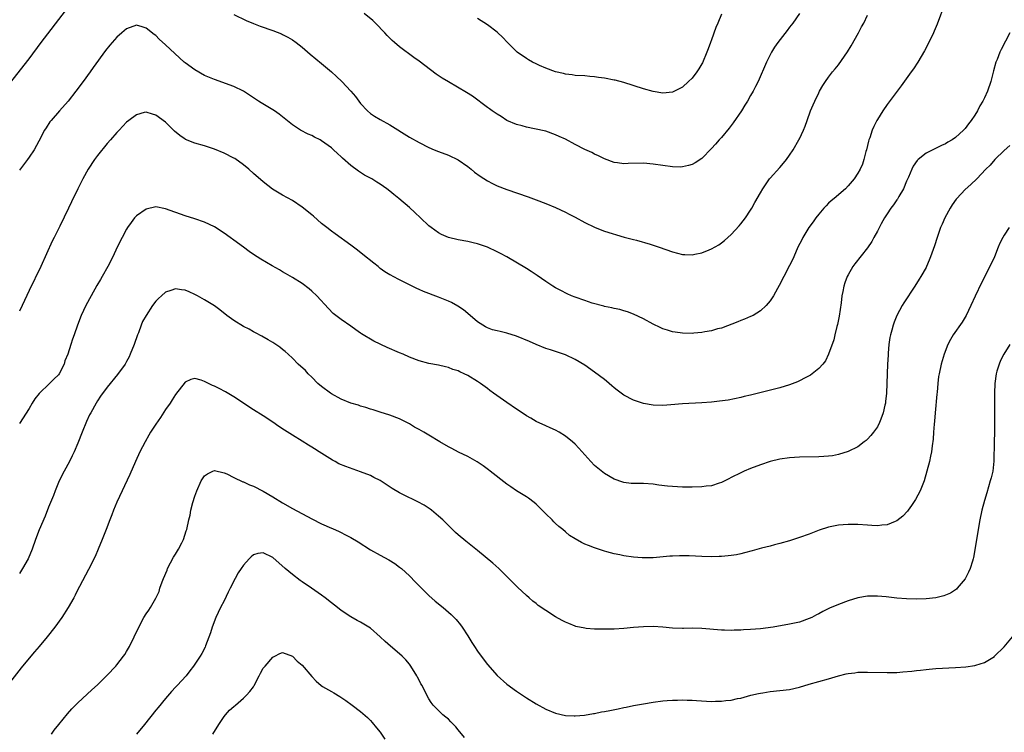
# Model space of a CAD drawing. Units: inches. Extents: x 2583000 to 2586000, y 1548000 to 1551000.
# Drawn here: x 2584797 to 2584999, y 1549877 to 1550024 of the extents above; entities that cross this region are included whole.
import ezdxf

# ---------------------------------------------------------------- set-up
doc = ezdxf.new("R2010")
doc.units = ezdxf.units.IN
doc.header["$MEASUREMENT"] = 0
doc.layers.add('LD25831548_10ft', color=112, linetype='Continuous')

msp = doc.modelspace()

# ---------------------------------------------------------------- linework, layer by layer
at = {"layer": 'LD25831548_10ft'}
for points, elevation in [([(2584795, 1550010.52), (2584799, 1550015.67), (2584801.5, 1550019), (2584806.47, 1550025.53)], 7230), ([(2584986.85, 1550027), (2584985.25, 1550022.75), (2584984.66, 1550021.34), (2584984.5, 1550021), (2584983.37, 1550018.63), (2584982.67, 1550017.33), (2584981.3, 1550015), (2584980.39, 1550013.61), (2584979.96, 1550013), (2584977.87, 1550010.13), (2584975, 1550006.27), (2584974.13, 1550005), (2584973, 1550003.2), (2584972.89, 1550003), (2584972.25, 1550001.75), (2584971.96, 1550001), (2584971.45, 1549999.45), (2584971.28, 1549999), (2584971.21, 1549998.79), (2584970.76, 1549997), (2584970.66, 1549996.66), (2584970.22, 1549995), (2584969.93, 1549994.07), (2584969.45, 1549993), (2584969, 1549992.16), (2584968.21, 1549991), (2584967, 1549989.57), (2584966.44, 1549989), (2584964.14, 1549987), (2584963.52, 1549986.48), (2584963, 1549986.02), (2584962.49, 1549985.51), (2584962.04, 1549985), (2584961, 1549983.79), (2584960.39, 1549983), (2584959.81, 1549982.19), (2584958.97, 1549981), (2584957.73, 1549979), (2584957.48, 1549978.52), (2584956.72, 1549977), (2584955.84, 1549975), (2584955.59, 1549974.41), (2584955, 1549973.22), (2584953.8, 1549971), (2584952.87, 1549969.13), (2584952.51, 1549968.51), (2584951.69, 1549967), (2584951.43, 1549966.57), (2584951, 1549965.99), (2584950.16, 1549965), (2584949, 1549963.92), (2584947.54, 1549963), (2584947, 1549962.73), (2584945.78, 1549962.22), (2584945, 1549961.94), (2584944.35, 1549961.65), (2584941, 1549960.4), (2584940.21, 1549960.21), (2584939, 1549959.84), (2584937.61, 1549959.61), (2584937, 1549959.47), (2584935.34, 1549959.34), (2584935, 1549959.3), (2584933, 1549959.33), (2584931.54, 1549959.54), (2584931, 1549959.64), (2584929.93, 1549959.93), (2584929, 1549960.26), (2584928.47, 1549960.47), (2584927, 1549961.19), (2584925, 1549962.28), (2584923, 1549963.26), (2584921.72, 1549963.72), (2584921, 1549963.94), (2584920.18, 1549964.18), (2584919, 1549964.4), (2584918.55, 1549964.55), (2584917, 1549964.84), (2584916.89, 1549964.89), (2584914.47, 1549965.53), (2584913, 1549966.02), (2584911, 1549966.71), (2584910.28, 1549967), (2584909.4, 1549967.4), (2584908.08, 1549968.08), (2584907, 1549968.66), (2584906.42, 1549969), (2584905, 1549969.93), (2584903.19, 1549971.19), (2584902, 1549972), (2584901, 1549972.61), (2584896.98, 1549975), (2584895.7, 1549975.7), (2584895, 1549976.05), (2584893, 1549976.99), (2584891, 1549977.68), (2584890.1, 1549977.9), (2584889, 1549978.14), (2584887, 1549978.48), (2584885, 1549978.95), (2584883.6, 1549979.6), (2584883, 1549979.91), (2584881.5, 1549981), (2584881, 1549981.39), (2584879.26, 1549983), (2584878.11, 1549984.11), (2584877, 1549985.14), (2584874.87, 1549987), (2584873.83, 1549987.83), (2584873, 1549988.51), (2584872.38, 1549989), (2584871, 1549989.93), (2584870.33, 1549990.33), (2584869.32, 1549991), (2584869, 1549991.19), (2584867.81, 1549991.81), (2584867, 1549992.35), (2584866.58, 1549992.58), (2584865, 1549993.75), (2584863.27, 1549995.27), (2584863, 1549995.55), (2584862.23, 1549996.23), (2584861.43, 1549997), (2584861, 1549997.37), (2584859, 1549998.83), (2584858.71, 1549999), (2584857.57, 1549999.57), (2584857, 1549999.91), (2584856.22, 1550000.22), (2584854.66, 1550001), (2584853, 1550002.08), (2584851, 1550003.73), (2584850.32, 1550004.32), (2584849.34, 1550005), (2584849, 1550005.22), (2584846.62, 1550006.62), (2584846.04, 1550007), (2584845, 1550007.66), (2584843, 1550009), (2584841, 1550009.97), (2584837, 1550011.42), (2584835, 1550012.27), (2584833, 1550013.37), (2584831, 1550014.84), (2584830.81, 1550015), (2584829.85, 1550015.85), (2584827, 1550018.53), (2584825.71, 1550019.71), (2584825, 1550020.42), (2584824.66, 1550020.66), (2584823, 1550021.99), (2584822.21, 1550022.21), (2584821, 1550022.55), (2584819, 1550021.81), (2584818.02, 1550021), (2584817, 1550020.1), (2584816.02, 1550019), (2584815.54, 1550018.46), (2584814.65, 1550017.35), (2584812.14, 1550013.86), (2584811.54, 1550013), (2584810.07, 1550011), (2584808.58, 1550009), (2584806.99, 1550007), (2584805.22, 1550005), (2584803.5, 1550003), (2584803.28, 1550002.72), (2584802.47, 1550001.53), (2584802.16, 1550001), (2584801, 1549998.77), (2584800.01, 1549997), (2584799, 1549995.45), (2584798.68, 1549995), (2584797, 1549992.8)], 7220), ([(2584841, 1550024.73), (2584843.55, 1550023.55), (2584845, 1550022.89), (2584846.37, 1550022.37), (2584849, 1550021.49), (2584850.77, 1550020.77), (2584851, 1550020.66), (2584852.08, 1550020.08), (2584853, 1550019.54), (2584853.76, 1550019), (2584855, 1550018.04), (2584856.65, 1550016.65), (2584859, 1550014.69), (2584861, 1550013), (2584862.06, 1550012.06), (2584863.14, 1550011), (2584865, 1550009), (2584865.92, 1550007.92), (2584866.61, 1550007), (2584867, 1550006.52), (2584868.4, 1550005), (2584869, 1550004.46), (2584869.87, 1550003.87), (2584871, 1550003.2), (2584873, 1550002.11), (2584877, 1549999.57), (2584879, 1549998.46), (2584881, 1549997.47), (2584882.08, 1549997), (2584883, 1549996.63), (2584885, 1549995.86), (2584887, 1549994.94), (2584889, 1549993.54), (2584889.67, 1549993), (2584890.39, 1549992.39), (2584891.54, 1549991.54), (2584893, 1549990.6), (2584894.05, 1549990.05), (2584895, 1549989.6), (2584897, 1549988.83), (2584901.34, 1549987.34), (2584903, 1549986.74), (2584905, 1549985.98), (2584907, 1549985.12), (2584909, 1549984.17), (2584909.77, 1549983.76), (2584911, 1549983.18), (2584913, 1549982.09), (2584915, 1549981.1), (2584916.49, 1549980.49), (2584917, 1549980.31), (2584921.08, 1549979.08), (2584923, 1549978.54), (2584923.6, 1549978.4), (2584926.39, 1549977.61), (2584927, 1549977.42), (2584928.27, 1549977), (2584931, 1549976.01), (2584933, 1549975.5), (2584933.5, 1549975.5), (2584935, 1549975.43), (2584935.57, 1549975.57), (2584937, 1549975.85), (2584938.48, 1549976.48), (2584939, 1549976.67), (2584940.5, 1549977.5), (2584941, 1549977.86), (2584941.64, 1549978.36), (2584942.33, 1549979), (2584943, 1549979.58), (2584944.64, 1549981.36), (2584945, 1549981.78), (2584945.92, 1549983), (2584947, 1549984.61), (2584947.23, 1549985), (2584947.84, 1549986.16), (2584949, 1549988.17), (2584949.5, 1549989), (2584950.89, 1549991), (2584951, 1549991.15), (2584953, 1549993.33), (2584953.76, 1549994.24), (2584954.38, 1549995), (2584955, 1549995.88), (2584955.71, 1549997), (2584956.88, 1549999), (2584957, 1549999.23), (2584957.82, 1550001), (2584958.17, 1550001.83), (2584958.57, 1550003), (2584959.31, 1550005), (2584959.81, 1550006.19), (2584960.17, 1550007), (2584961, 1550008.71), (2584961.16, 1550009), (2584961.83, 1550010.17), (2584962.37, 1550011), (2584963, 1550011.89), (2584963.82, 1550013), (2584964.36, 1550013.64), (2584965, 1550014.46), (2584966.88, 1550017.12), (2584967.66, 1550018.34), (2584969.15, 1550021), (2584969.77, 1550022.23), (2584970.22, 1550023), (2584971, 1550024.64)], 7230), ([(2584957, 1550025), (2584955.64, 1550023), (2584955, 1550022.15), (2584954.49, 1550021.51), (2584952.56, 1550019), (2584951.92, 1550018.08), (2584951.27, 1550017), (2584950.27, 1550015), (2584948.52, 1550011), (2584948.03, 1550009.97), (2584947.53, 1550009), (2584947, 1550008.1), (2584946.38, 1550007), (2584945.85, 1550006.15), (2584945.1, 1550005), (2584943.45, 1550002.55), (2584942.59, 1550001.41), (2584941, 1549999.52), (2584940.53, 1549999), (2584939.83, 1549998.17), (2584939, 1549997.23), (2584937, 1549995.23), (2584935.66, 1549994.34), (2584935, 1549993.97), (2584934.25, 1549993.75), (2584933, 1549993.46), (2584932.56, 1549993.44), (2584931, 1549993.46), (2584929, 1549993.74), (2584927, 1549994.06), (2584925, 1549994.22), (2584921.86, 1549994.14), (2584921, 1549994.13), (2584919.7, 1549994.3), (2584919, 1549994.41), (2584917, 1549995.14), (2584915.78, 1549995.78), (2584915, 1549996.1), (2584914.41, 1549996.41), (2584913, 1549997.05), (2584911, 1549998.08), (2584909, 1549999.17), (2584907.73, 1549999.73), (2584907, 1550000.09), (2584905, 1550000.78), (2584902.69, 1550001.31), (2584901, 1550001.62), (2584900.11, 1550001.89), (2584899, 1550002.17), (2584897.01, 1550003.01), (2584895.8, 1550003.8), (2584895, 1550004.27), (2584894.6, 1550004.6), (2584893.99, 1550005), (2584893.41, 1550005.41), (2584893, 1550005.68), (2584889.97, 1550007.97), (2584888.75, 1550008.75), (2584885, 1550010.91), (2584883.72, 1550011.72), (2584882.53, 1550012.53), (2584879, 1550015.2), (2584877.94, 1550015.94), (2584875, 1550018.11), (2584873.96, 1550019), (2584873.45, 1550019.45), (2584872.45, 1550020.45), (2584871.97, 1550021), (2584870.04, 1550023), (2584869.5, 1550023.5), (2584867.7, 1550025)], 7240), ([(2584941, 1550024.81), (2584940.27, 1550023), (2584939.88, 1550022.12), (2584939, 1550019.56), (2584938.79, 1550019), (2584938.28, 1550017.72), (2584938.04, 1550017), (2584937.13, 1550014.87), (2584937, 1550014.62), (2584936.37, 1550013.63), (2584935.94, 1550013), (2584935, 1550011.71), (2584934.27, 1550011), (2584933, 1550009.84), (2584931.38, 1550009), (2584931, 1550008.83), (2584929, 1550008.61), (2584927, 1550008.93), (2584925, 1550009.5), (2584921, 1550010.79), (2584919.25, 1550011.25), (2584919, 1550011.3), (2584917, 1550011.68), (2584915.83, 1550011.83), (2584915, 1550011.97), (2584914.03, 1550012.03), (2584913, 1550012.14), (2584911, 1550012.25), (2584910.37, 1550012.37), (2584909, 1550012.49), (2584908.63, 1550012.63), (2584907, 1550012.99), (2584905, 1550013.73), (2584903.71, 1550014.29), (2584903, 1550014.62), (2584902.24, 1550015), (2584901.47, 1550015.47), (2584901, 1550015.73), (2584899.13, 1550017), (2584897.14, 1550019), (2584896.1, 1550020.1), (2584895.14, 1550021), (2584895, 1550021.12), (2584893, 1550022.62), (2584891, 1550023.94)], 7250), ([(2585000.18, 1550021), (2584998.4, 1550017.6), (2584998.12, 1550017), (2584997.55, 1550015.55), (2584997.32, 1550015), (2584996.81, 1550013.19), (2584996.28, 1550011), (2584995.61, 1550009), (2584995, 1550007.67), (2584994.67, 1550007), (2584994, 1550006), (2584993.55, 1550005), (2584993, 1550004.09), (2584992.26, 1550003), (2584991.67, 1550002.33), (2584991, 1550001.37), (2584990.82, 1550001.18), (2584990.67, 1550001), (2584989, 1549999.48), (2584988.32, 1549999), (2584987.46, 1549998.54), (2584987, 1549998.24), (2584986.13, 1549997.87), (2584983, 1549996.29), (2584981.4, 1549995), (2584981.19, 1549994.81), (2584980.36, 1549993.64), (2584980.06, 1549993), (2584979.37, 1549991.37), (2584979, 1549990.56), (2584978.34, 1549989), (2584977.4, 1549987.4), (2584977.12, 1549986.88), (2584977, 1549986.72), (2584976.33, 1549985.67), (2584975.78, 1549985), (2584975, 1549983.87), (2584974.46, 1549983), (2584973.78, 1549981.78), (2584973, 1549980.25), (2584972.31, 1549979), (2584971.87, 1549978.13), (2584971, 1549976.89), (2584968.41, 1549973.59), (2584967.99, 1549973), (2584967, 1549971.32), (2584966.84, 1549971), (2584966.34, 1549969.66), (2584966.12, 1549969), (2584965.92, 1549967.92), (2584965.7, 1549967), (2584965.56, 1549965.56), (2584965.2, 1549962.8), (2584964.85, 1549961.15), (2584964.71, 1549960.71), (2584964.29, 1549959), (2584964.06, 1549957.94), (2584963, 1549955), (2584962.37, 1549953.63), (2584961.85, 1549953), (2584961, 1549952.08), (2584959.28, 1549950.72), (2584958.16, 1549950.16), (2584957, 1549949.53), (2584956.63, 1549949.37), (2584955, 1549948.76), (2584953, 1549948.15), (2584949.16, 1549947.16), (2584947, 1549946.63), (2584945.67, 1549946.33), (2584945, 1549946.14), (2584942.39, 1549945.61), (2584940.64, 1549945.36), (2584939, 1549945.17), (2584937, 1549945.01), (2584933, 1549944.86), (2584930.66, 1549944.66), (2584929, 1549944.5), (2584927, 1549944.53), (2584925, 1549944.89), (2584923, 1549945.58), (2584921, 1549946.61), (2584920.46, 1549947), (2584919.65, 1549947.65), (2584919, 1549948.13), (2584918.55, 1549948.55), (2584917.99, 1549949), (2584917.46, 1549949.46), (2584917, 1549949.8), (2584915, 1549951.34), (2584913, 1549952.78), (2584911, 1549953.96), (2584909, 1549954.88), (2584905.92, 1549955.92), (2584905, 1549956.22), (2584903, 1549957.01), (2584901.62, 1549957.62), (2584899, 1549958.73), (2584897, 1549959.37), (2584895.66, 1549959.66), (2584895, 1549959.84), (2584894.05, 1549960.05), (2584893, 1549960.45), (2584892.63, 1549960.63), (2584891, 1549961.67), (2584889.48, 1549963), (2584888.1, 1549964.1), (2584886.91, 1549964.91), (2584885.62, 1549965.62), (2584885, 1549965.92), (2584883, 1549966.76), (2584879.91, 1549967.91), (2584879, 1549968.32), (2584878.51, 1549968.51), (2584875, 1549970.27), (2584873.66, 1549971), (2584873.22, 1549971.22), (2584873, 1549971.34), (2584871.96, 1549971.96), (2584871, 1549972.64), (2584870.57, 1549973), (2584869.68, 1549973.68), (2584867.48, 1549975.48), (2584866.37, 1549976.37), (2584865, 1549977.4), (2584861.76, 1549979.76), (2584861, 1549980.27), (2584860.07, 1549981), (2584859, 1549981.87), (2584857.33, 1549983.33), (2584857, 1549983.63), (2584855, 1549985.24), (2584853, 1549986.57), (2584851, 1549987.69), (2584848.93, 1549988.93), (2584847, 1549990.38), (2584845, 1549992.14), (2584844.06, 1549993), (2584843, 1549993.91), (2584841.18, 1549995.18), (2584841, 1549995.28), (2584839, 1549996.29), (2584837, 1549997.14), (2584835, 1549997.78), (2584833, 1549998.34), (2584831.11, 1549999.11), (2584831, 1549999.18), (2584829.92, 1549999.92), (2584828.83, 1550000.83), (2584827, 1550002.63), (2584825, 1550004.13), (2584824.3, 1550004.3), (2584823, 1550004.74), (2584822.61, 1550004.61), (2584821, 1550004.18), (2584819.45, 1550003), (2584819, 1550002.63), (2584817.46, 1550001), (2584817, 1550000.53), (2584815.69, 1549999), (2584815, 1549998.26), (2584813, 1549995.82), (2584812.41, 1549995), (2584811.11, 1549993), (2584810, 1549991), (2584808.96, 1549989), (2584807.68, 1549986.32), (2584807.06, 1549985), (2584805.3, 1549981.3), (2584804.16, 1549979), (2584803.75, 1549978.25), (2584801.4, 1549973), (2584799, 1549968.1), (2584797.59, 1549965), (2584797, 1549963.84)], 7210), ([(2585000.15, 1549997.85), (2584999, 1549996.84), (2584997.13, 1549995), (2584996.14, 1549993.86), (2584995.28, 1549993), (2584993.39, 1549991), (2584992.15, 1549989.85), (2584991, 1549988.83), (2584989.29, 1549987), (2584989.16, 1549986.84), (2584988.34, 1549985.66), (2584987.92, 1549985), (2584986.84, 1549983), (2584986.27, 1549981.73), (2584985.97, 1549981), (2584985.24, 1549979), (2584984.7, 1549977.3), (2584983.91, 1549975), (2584983.66, 1549974.34), (2584983.08, 1549973), (2584983, 1549972.83), (2584981.93, 1549971), (2584981.58, 1549970.42), (2584980.69, 1549969), (2584978.45, 1549965.55), (2584978.12, 1549965), (2584977.01, 1549962.99), (2584976.43, 1549961.57), (2584976.23, 1549961), (2584975.96, 1549959.96), (2584975.69, 1549959), (2584975.58, 1549958.42), (2584975.38, 1549957), (2584975.24, 1549955.24), (2584975.19, 1549954.81), (2584975.08, 1549953), (2584974.98, 1549950.98), (2584974.87, 1549947), (2584974.7, 1549945.3), (2584974.65, 1549945), (2584974.53, 1549944.53), (2584974.21, 1549943), (2584973.69, 1549941.69), (2584973.46, 1549941), (2584973, 1549940.1), (2584972.2, 1549939), (2584971.68, 1549938.32), (2584971, 1549937.6), (2584970.7, 1549937.3), (2584970.27, 1549937), (2584969, 1549936.03), (2584967, 1549935.02), (2584965, 1549934.44), (2584963.82, 1549934.18), (2584963, 1549934.07), (2584962.01, 1549933.99), (2584961, 1549933.94), (2584957, 1549933.9), (2584955, 1549933.77), (2584953, 1549933.49), (2584951, 1549933.02), (2584949, 1549932.34), (2584947, 1549931.55), (2584945.69, 1549931), (2584945, 1549930.69), (2584943, 1549929.68), (2584942.56, 1549929.44), (2584941.69, 1549929), (2584941, 1549928.68), (2584940.56, 1549928.56), (2584939, 1549928.03), (2584937.9, 1549927.9), (2584937, 1549927.76), (2584935, 1549927.71), (2584933, 1549927.73), (2584931, 1549927.83), (2584929.93, 1549927.93), (2584928.15, 1549928.15), (2584927, 1549928.32), (2584925, 1549928.45), (2584924.45, 1549928.45), (2584922.51, 1549928.51), (2584921, 1549928.7), (2584920.76, 1549928.76), (2584919, 1549929.37), (2584917, 1549930.55), (2584915.64, 1549931.64), (2584915, 1549932.19), (2584914.23, 1549933), (2584911.75, 1549935.75), (2584911, 1549936.53), (2584910.46, 1549937), (2584909, 1549938.2), (2584907.7, 1549939), (2584907, 1549939.4), (2584905.9, 1549939.9), (2584905, 1549940.3), (2584903, 1549941.23), (2584901.89, 1549941.89), (2584901, 1549942.4), (2584900.12, 1549943), (2584899, 1549943.72), (2584897, 1549945.08), (2584894.28, 1549947), (2584893.54, 1549947.54), (2584893, 1549947.96), (2584891.58, 1549949), (2584891, 1549949.4), (2584889, 1549950.62), (2584888.27, 1549951), (2584887.37, 1549951.37), (2584887, 1549951.58), (2584885.91, 1549951.91), (2584885, 1549952.31), (2584884.41, 1549952.41), (2584883, 1549952.76), (2584881, 1549953.12), (2584879, 1549953.65), (2584877, 1549954.42), (2584875.73, 1549955), (2584875, 1549955.29), (2584872.42, 1549956.42), (2584869.71, 1549957.71), (2584867.21, 1549959.21), (2584867, 1549959.37), (2584866, 1549960), (2584865, 1549960.8), (2584863, 1549962.17), (2584861.93, 1549963), (2584861.39, 1549963.39), (2584860.41, 1549964.41), (2584858, 1549967), (2584857, 1549967.97), (2584856.45, 1549968.45), (2584855, 1549969.52), (2584853, 1549970.76), (2584851.6, 1549971.6), (2584851, 1549971.92), (2584850.33, 1549972.33), (2584848.86, 1549973.14), (2584846.5, 1549974.5), (2584845, 1549975.51), (2584844.14, 1549976.14), (2584843, 1549977.02), (2584841, 1549978.46), (2584840.21, 1549979), (2584839, 1549979.85), (2584837, 1549981.18), (2584835, 1549982.16), (2584833, 1549982.82), (2584831, 1549983.42), (2584827, 1549984.87), (2584825, 1549985.25), (2584823, 1549984.83), (2584821, 1549983.4), (2584820.65, 1549983), (2584819.94, 1549982.06), (2584819.19, 1549981), (2584819, 1549980.68), (2584818.07, 1549979), (2584817.09, 1549977), (2584816.16, 1549975), (2584815.17, 1549973), (2584814.01, 1549971), (2584813.62, 1549970.38), (2584812.89, 1549969.11), (2584811.72, 1549967), (2584810.63, 1549965), (2584809.65, 1549963), (2584808.89, 1549961), (2584808.23, 1549959), (2584807.88, 1549958.12), (2584807.59, 1549957), (2584806.93, 1549955), (2584806.35, 1549953.65), (2584806.19, 1549953), (2584805.17, 1549951), (2584805, 1549950.78), (2584804.09, 1549949.91), (2584803.18, 1549949), (2584801.03, 1549946.97), (2584800.16, 1549945.84), (2584799.63, 1549945), (2584799, 1549943.9), (2584797, 1549940.8)], 7200), ([(2585000.05, 1549981), (2584999, 1549979.46), (2584998.71, 1549979), (2584998.15, 1549977.85), (2584997.78, 1549977), (2584997, 1549975), (2584996.08, 1549973), (2584994.34, 1549969.66), (2584993.05, 1549966.95), (2584992.2, 1549965), (2584991.21, 1549963), (2584990.37, 1549961.63), (2584988.54, 1549959), (2584987.98, 1549958.02), (2584987.45, 1549957), (2584986.7, 1549955), (2584986.11, 1549953), (2584985.66, 1549951), (2584985.56, 1549950.44), (2584985.38, 1549949), (2584985.24, 1549947.24), (2584985.19, 1549946.81), (2584984.88, 1549943), (2584984.73, 1549941.27), (2584984.66, 1549940.66), (2584984.52, 1549939), (2584984.43, 1549937.57), (2584984.24, 1549936.24), (2584984.1, 1549935), (2584983.92, 1549934.08), (2584983.68, 1549933), (2584983.18, 1549931), (2584982.61, 1549929), (2584982.34, 1549928.34), (2584981.81, 1549927), (2584980.81, 1549925.19), (2584979.99, 1549923.99), (2584979.33, 1549923), (2584979.21, 1549922.79), (2584978.25, 1549921.75), (2584977, 1549920.79), (2584976.68, 1549920.68), (2584975, 1549920), (2584973.9, 1549919.9), (2584973, 1549919.8), (2584971.87, 1549919.87), (2584971, 1549919.9), (2584969, 1549920.04), (2584967, 1549920.09), (2584966, 1549920), (2584965, 1549919.94), (2584963.64, 1549919.64), (2584963, 1549919.53), (2584961.08, 1549918.92), (2584959, 1549918.1), (2584957, 1549917.36), (2584955, 1549916.71), (2584953, 1549916.13), (2584951.87, 1549915.87), (2584951, 1549915.64), (2584949.21, 1549915.21), (2584947.33, 1549914.67), (2584945.76, 1549914.24), (2584945, 1549914.05), (2584944.14, 1549913.86), (2584943, 1549913.68), (2584942.4, 1549913.6), (2584941, 1549913.5), (2584940.52, 1549913.48), (2584939, 1549913.45), (2584937, 1549913.49), (2584934.4, 1549913.6), (2584933, 1549913.63), (2584932.38, 1549913.62), (2584931, 1549913.57), (2584930.46, 1549913.54), (2584927, 1549913.25), (2584925, 1549913.22), (2584924.77, 1549913.23), (2584923, 1549913.36), (2584921, 1549913.64), (2584920.16, 1549913.84), (2584919, 1549914.05), (2584917.53, 1549914.47), (2584917, 1549914.58), (2584915, 1549915.24), (2584913.73, 1549915.73), (2584913, 1549916.03), (2584912.34, 1549916.34), (2584911, 1549917.11), (2584909.83, 1549917.83), (2584909, 1549918.55), (2584908.46, 1549919), (2584907.63, 1549919.63), (2584907, 1549920.29), (2584906.63, 1549920.63), (2584906.28, 1549921), (2584905, 1549922.26), (2584904.27, 1549923), (2584903, 1549924.21), (2584902.58, 1549924.58), (2584901.45, 1549925.45), (2584901, 1549925.75), (2584899, 1549927), (2584897.81, 1549927.81), (2584897, 1549928.35), (2584893.56, 1549931), (2584893.25, 1549931.25), (2584892.11, 1549932.11), (2584890.91, 1549932.91), (2584889, 1549934.02), (2584887.06, 1549934.94), (2584885.68, 1549935.68), (2584885, 1549935.98), (2584883.28, 1549937), (2584881, 1549938.42), (2584879.98, 1549939), (2584879, 1549939.59), (2584878.07, 1549940.07), (2584877, 1549940.73), (2584875, 1549941.74), (2584873, 1549942.5), (2584871, 1549943.12), (2584869.6, 1549943.6), (2584869, 1549943.76), (2584868.09, 1549944.09), (2584867, 1549944.37), (2584866.55, 1549944.55), (2584865, 1549945), (2584863, 1549945.8), (2584861, 1549946.87), (2584860.8, 1549947), (2584859, 1549948.36), (2584858.22, 1549949), (2584857, 1549950.29), (2584856.27, 1549951), (2584855.66, 1549951.66), (2584854.22, 1549953), (2584853, 1549954.2), (2584852.11, 1549955), (2584851.55, 1549955.55), (2584851, 1549956.02), (2584850.45, 1549956.45), (2584849, 1549957.42), (2584848.05, 1549957.95), (2584846.72, 1549958.72), (2584845.43, 1549959.43), (2584845, 1549959.64), (2584844.13, 1549960.13), (2584843, 1549960.74), (2584841, 1549961.97), (2584839.58, 1549963), (2584838.12, 1549964.12), (2584837, 1549964.94), (2584835, 1549966.19), (2584833.53, 1549967), (2584833, 1549967.31), (2584831.81, 1549967.81), (2584831, 1549968.18), (2584830.25, 1549968.25), (2584829, 1549968.42), (2584828.08, 1549968.08), (2584827, 1549967.74), (2584826.13, 1549967), (2584825.55, 1549966.45), (2584825, 1549965.89), (2584824.34, 1549965), (2584823, 1549963), (2584822.29, 1549961.71), (2584821.99, 1549961), (2584821.41, 1549959.41), (2584821.24, 1549959), (2584820.55, 1549957), (2584819.74, 1549955), (2584819.51, 1549954.49), (2584819, 1549953.54), (2584818.67, 1549953), (2584817.14, 1549950.86), (2584815, 1549948.26), (2584813.62, 1549946.38), (2584813, 1549945.45), (2584812.73, 1549945), (2584811.63, 1549943), (2584811.41, 1549942.59), (2584810.77, 1549941.23), (2584809.86, 1549939), (2584809, 1549936.75), (2584808.27, 1549935), (2584807.86, 1549934.14), (2584807.28, 1549933), (2584806.16, 1549931), (2584805.18, 1549929), (2584804.36, 1549927), (2584803.99, 1549926.01), (2584803, 1549923.63), (2584802.26, 1549921.74), (2584801.04, 1549918.96), (2584800.29, 1549917), (2584799.61, 1549915), (2584798.79, 1549913), (2584797.66, 1549911), (2584797, 1549910)], 7190), ([(2585000.15, 1549957), (2584998.97, 1549955), (2584998.28, 1549953.72), (2584997.97, 1549953), (2584997.52, 1549951.52), (2584997.34, 1549951), (2584997.08, 1549949), (2584997.05, 1549947), (2584997.05, 1549941), (2584997.02, 1549939.02), (2584996.96, 1549937), (2584996.92, 1549933.08), (2584996.67, 1549931), (2584996.33, 1549929.67), (2584996.15, 1549929), (2584995.77, 1549927.77), (2584995.43, 1549926.57), (2584994.95, 1549925), (2584994.42, 1549923), (2584994.01, 1549921), (2584992.73, 1549913.27), (2584992.67, 1549913), (2584992.51, 1549912.51), (2584992.07, 1549911), (2584991.73, 1549910.27), (2584991, 1549908.92), (2584989.4, 1549907), (2584989.21, 1549906.79), (2584989, 1549906.62), (2584988.01, 1549905.98), (2584987, 1549905.53), (2584986.61, 1549905.39), (2584984.97, 1549905.03), (2584983, 1549904.81), (2584981, 1549904.72), (2584979, 1549904.79), (2584976.97, 1549904.97), (2584974.8, 1549905.2), (2584973, 1549905.34), (2584972.65, 1549905.35), (2584971, 1549905.34), (2584969, 1549905.02), (2584967, 1549904.41), (2584965, 1549903.66), (2584963.15, 1549902.85), (2584961.82, 1549902.18), (2584961, 1549901.73), (2584960.51, 1549901.49), (2584959.59, 1549901), (2584959, 1549900.73), (2584957, 1549900.04), (2584955, 1549899.59), (2584951.62, 1549899), (2584949, 1549898.64), (2584947, 1549898.48), (2584945.57, 1549898.43), (2584945, 1549898.38), (2584943.64, 1549898.36), (2584943, 1549898.31), (2584941.64, 1549898.36), (2584941, 1549898.36), (2584937, 1549898.71), (2584935, 1549898.76), (2584933.26, 1549898.74), (2584933, 1549898.73), (2584931, 1549898.79), (2584929, 1549898.98), (2584927, 1549899.12), (2584925, 1549899.08), (2584923, 1549898.9), (2584921, 1549898.69), (2584919, 1549898.56), (2584917, 1549898.54), (2584915.4, 1549898.6), (2584915, 1549898.59), (2584913.26, 1549898.74), (2584913, 1549898.75), (2584911.15, 1549899.15), (2584911, 1549899.19), (2584909.71, 1549899.71), (2584909, 1549900.02), (2584908.36, 1549900.36), (2584907, 1549901.12), (2584905, 1549902.38), (2584903.45, 1549903.45), (2584903, 1549903.84), (2584902.33, 1549904.33), (2584901.59, 1549905), (2584901, 1549905.51), (2584899.17, 1549907.17), (2584895.33, 1549911), (2584894.13, 1549912.13), (2584891, 1549914.75), (2584888.61, 1549916.61), (2584887, 1549917.95), (2584886.44, 1549918.44), (2584885, 1549919.85), (2584883.85, 1549921), (2584883, 1549921.8), (2584881.54, 1549923), (2584881.24, 1549923.24), (2584880.02, 1549924.02), (2584878.74, 1549924.74), (2584877.39, 1549925.39), (2584877, 1549925.54), (2584875, 1549926.53), (2584873.47, 1549927.47), (2584871, 1549929.09), (2584869.74, 1549929.74), (2584869, 1549930.11), (2584867, 1549930.9), (2584863.95, 1549931.95), (2584862.54, 1549932.54), (2584861.75, 1549933), (2584861.26, 1549933.26), (2584858.51, 1549935), (2584857.57, 1549935.57), (2584857, 1549935.97), (2584856.34, 1549936.34), (2584855, 1549937.19), (2584853, 1549938.39), (2584851.4, 1549939.4), (2584850.2, 1549940.2), (2584849, 1549941.04), (2584847, 1549942.37), (2584845, 1549943.6), (2584841, 1549946.24), (2584839.27, 1549947.27), (2584837.95, 1549947.95), (2584837, 1549948.48), (2584836.61, 1549948.61), (2584835, 1549949.44), (2584834.29, 1549949.71), (2584833, 1549950.02), (2584832.16, 1549949.84), (2584831, 1549949.31), (2584829, 1549946.78), (2584828.34, 1549945.66), (2584827.91, 1549945), (2584827, 1549943.66), (2584825.94, 1549942.06), (2584825, 1549940.67), (2584823.92, 1549939), (2584823.58, 1549938.42), (2584822.78, 1549937), (2584821.74, 1549935), (2584820.81, 1549933), (2584819.66, 1549930.34), (2584817, 1549924.62), (2584816.33, 1549923), (2584815.97, 1549922.03), (2584815.55, 1549921), (2584814.79, 1549919), (2584814.01, 1549917), (2584813.18, 1549915), (2584812.52, 1549913.48), (2584812.29, 1549913), (2584811.59, 1549911.59), (2584811.21, 1549910.79), (2584809.34, 1549907.34), (2584809, 1549906.69), (2584808.46, 1549905.54), (2584808.17, 1549905), (2584807.03, 1549903), (2584805.71, 1549901), (2584804.25, 1549899), (2584802.7, 1549897), (2584801.04, 1549895), (2584800.08, 1549893.92), (2584799, 1549892.6), (2584797.39, 1549890.61), (2584795, 1549887.58)], 7180), ([(2584803.59, 1549877), (2584804.16, 1549877.84), (2584805.07, 1549879), (2584806.84, 1549881.16), (2584807.78, 1549882.22), (2584809, 1549883.45), (2584811.86, 1549886.14), (2584813, 1549887.17), (2584815, 1549889.12), (2584816.79, 1549891), (2584817, 1549891.25), (2584818.34, 1549893), (2584818.61, 1549893.39), (2584819, 1549894.02), (2584819.57, 1549895), (2584820.58, 1549897), (2584821.5, 1549899), (2584822.56, 1549901), (2584823, 1549901.73), (2584823.56, 1549902.44), (2584823.93, 1549903), (2584825, 1549904.91), (2584825.67, 1549906.33), (2584825.83, 1549907), (2584826.29, 1549908.29), (2584826.56, 1549909), (2584827.29, 1549910.71), (2584827.4, 1549911), (2584828.62, 1549913.38), (2584829, 1549913.95), (2584829.62, 1549915), (2584830.32, 1549916.32), (2584830.64, 1549917), (2584831.22, 1549918.78), (2584831.32, 1549919), (2584831.76, 1549921), (2584832.02, 1549921.98), (2584832.19, 1549923), (2584832.59, 1549924.59), (2584833, 1549925.9), (2584833.41, 1549927), (2584834.32, 1549929), (2584834.57, 1549929.43), (2584835, 1549930.02), (2584835.56, 1549930.44), (2584836.7, 1549931), (2584837, 1549931.12), (2584839, 1549930.68), (2584839.55, 1549930.45), (2584841, 1549929.7), (2584842.82, 1549928.82), (2584843, 1549928.79), (2584844.22, 1549928.22), (2584845, 1549927.93), (2584847, 1549926.92), (2584849, 1549925.74), (2584851, 1549924.51), (2584853, 1549923.36), (2584857, 1549921.2), (2584859, 1549920.19), (2584861, 1549919.3), (2584861.22, 1549919.22), (2584862.62, 1549918.62), (2584864.19, 1549917.81), (2584865, 1549917.42), (2584866.51, 1549916.51), (2584869, 1549914.87), (2584871, 1549913.73), (2584872.79, 1549912.79), (2584874.02, 1549912.02), (2584875, 1549911.32), (2584875.37, 1549911), (2584877, 1549909.5), (2584878.23, 1549908.23), (2584879, 1549907.5), (2584879.24, 1549907.24), (2584881, 1549905.51), (2584882.3, 1549904.3), (2584883.93, 1549903), (2584885.6, 1549901.6), (2584886.58, 1549900.58), (2584887.47, 1549899.47), (2584887.81, 1549899), (2584889, 1549897.18), (2584889.83, 1549895.83), (2584890.35, 1549895), (2584891, 1549894.04), (2584891.74, 1549893), (2584893, 1549891.33), (2584895, 1549889.04), (2584897, 1549887.27), (2584899, 1549885.82), (2584901, 1549884.45), (2584903, 1549883.21), (2584905, 1549882.13), (2584907, 1549881.32), (2584909, 1549880.87), (2584910.78, 1549880.78), (2584911, 1549880.78), (2584912.93, 1549880.93), (2584914.75, 1549881.25), (2584915, 1549881.27), (2584916.43, 1549881.57), (2584917, 1549881.64), (2584918.12, 1549881.88), (2584919.81, 1549882.19), (2584921, 1549882.46), (2584921.47, 1549882.53), (2584923, 1549882.89), (2584925, 1549883.27), (2584927, 1549883.57), (2584929, 1549883.84), (2584929.9, 1549883.9), (2584931, 1549884.02), (2584932.01, 1549884.01), (2584933, 1549884.07), (2584934, 1549884), (2584935, 1549884), (2584935.92, 1549883.92), (2584939, 1549883.75), (2584939.78, 1549883.78), (2584941, 1549883.77), (2584941.92, 1549883.92), (2584943, 1549884), (2584944.32, 1549884.32), (2584945, 1549884.42), (2584947.08, 1549885), (2584948.63, 1549885.37), (2584949, 1549885.45), (2584949.51, 1549885.51), (2584951, 1549885.75), (2584953, 1549885.95), (2584955, 1549886.21), (2584957, 1549886.69), (2584959, 1549887.29), (2584963, 1549888.4), (2584965, 1549889.01), (2584966.62, 1549889.38), (2584967, 1549889.49), (2584968.36, 1549889.64), (2584969, 1549889.74), (2584971, 1549889.77), (2584975, 1549889.65), (2584977, 1549889.69), (2584978.22, 1549889.78), (2584980.05, 1549889.95), (2584981, 1549890.09), (2584981.84, 1549890.16), (2584983, 1549890.32), (2584983.65, 1549890.35), (2584985, 1549890.47), (2584989, 1549890.7), (2584991.14, 1549890.86), (2584993, 1549891.12), (2584993.19, 1549891.19), (2584995, 1549891.72), (2584997, 1549892.95), (2584997.06, 1549893), (2584999.04, 1549894.96), (2585000.72, 1549897)], 7170), ([(2584888.31, 1549876.3), (2584887, 1549877.92), (2584886.5, 1549878.5), (2584885.53, 1549879.53), (2584885, 1549880.08), (2584884.51, 1549880.51), (2584883.89, 1549881), (2584883, 1549881.86), (2584881.89, 1549883), (2584881.49, 1549883.49), (2584881, 1549884.3), (2584880.27, 1549885.73), (2584879.61, 1549887), (2584879.38, 1549887.38), (2584879, 1549888.09), (2584878.7, 1549888.7), (2584878.54, 1549889), (2584877.31, 1549891), (2584877, 1549891.41), (2584876.27, 1549892.27), (2584875.53, 1549893), (2584875, 1549893.5), (2584873.1, 1549895.1), (2584872.05, 1549896.05), (2584871, 1549897.03), (2584869, 1549898.78), (2584867, 1549900.01), (2584866.32, 1549900.32), (2584865, 1549901.08), (2584863, 1549902.41), (2584862.29, 1549903), (2584861, 1549903.95), (2584859.72, 1549905), (2584859, 1549905.54), (2584856.95, 1549907), (2584855, 1549908.3), (2584854.59, 1549908.59), (2584853, 1549909.78), (2584851.55, 1549911), (2584849, 1549913.27), (2584847, 1549914.27), (2584845.92, 1549914.08), (2584845, 1549913.83), (2584844.56, 1549913.44), (2584844.17, 1549913), (2584843, 1549911.73), (2584842.48, 1549911), (2584841.89, 1549910.11), (2584841.24, 1549909), (2584840.24, 1549907), (2584839.85, 1549906.15), (2584839, 1549904.36), (2584838.26, 1549903), (2584837.28, 1549901), (2584836.53, 1549899), (2584836.18, 1549897.82), (2584835.18, 1549895.18), (2584835.09, 1549894.91), (2584834.43, 1549893.57), (2584834.08, 1549893), (2584832.74, 1549891), (2584831.95, 1549890.05), (2584831.19, 1549889), (2584829.34, 1549887), (2584829, 1549886.66), (2584828.21, 1549885.79), (2584827, 1549884.37), (2584825.5, 1549882.5), (2584825, 1549881.91), (2584822.7, 1549879), (2584821, 1549877)], 7160), ([(2584836.66, 1549877), (2584837.91, 1549879), (2584839, 1549880.62), (2584839.27, 1549881), (2584840.08, 1549881.92), (2584841, 1549882.71), (2584841.32, 1549883), (2584843, 1549884.38), (2584843.61, 1549885), (2584844.25, 1549885.75), (2584845, 1549886.75), (2584845.17, 1549887), (2584846.22, 1549889), (2584846.45, 1549889.55), (2584847, 1549890.54), (2584847.2, 1549890.8), (2584847.39, 1549891), (2584849, 1549892.82), (2584849.42, 1549893), (2584850.44, 1549893.56), (2584851, 1549893.79), (2584853, 1549893.02), (2584854, 1549892), (2584855, 1549891.18), (2584857, 1549888.82), (2584857.89, 1549887.89), (2584858.91, 1549887), (2584859.17, 1549886.83), (2584861, 1549885.78), (2584861.53, 1549885.53), (2584862.77, 1549884.77), (2584863.95, 1549883.95), (2584865.24, 1549883), (2584867, 1549881.65), (2584868.41, 1549880.41), (2584869, 1549879.81), (2584869.38, 1549879.38), (2584870.29, 1549878.29), (2584871, 1549877.41), (2584871.96, 1549875.96)], 7150)]:
    msp.add_lwpolyline(points, dxfattribs=dict(at, elevation=elevation))

doc.saveas('drawing.dxf')
